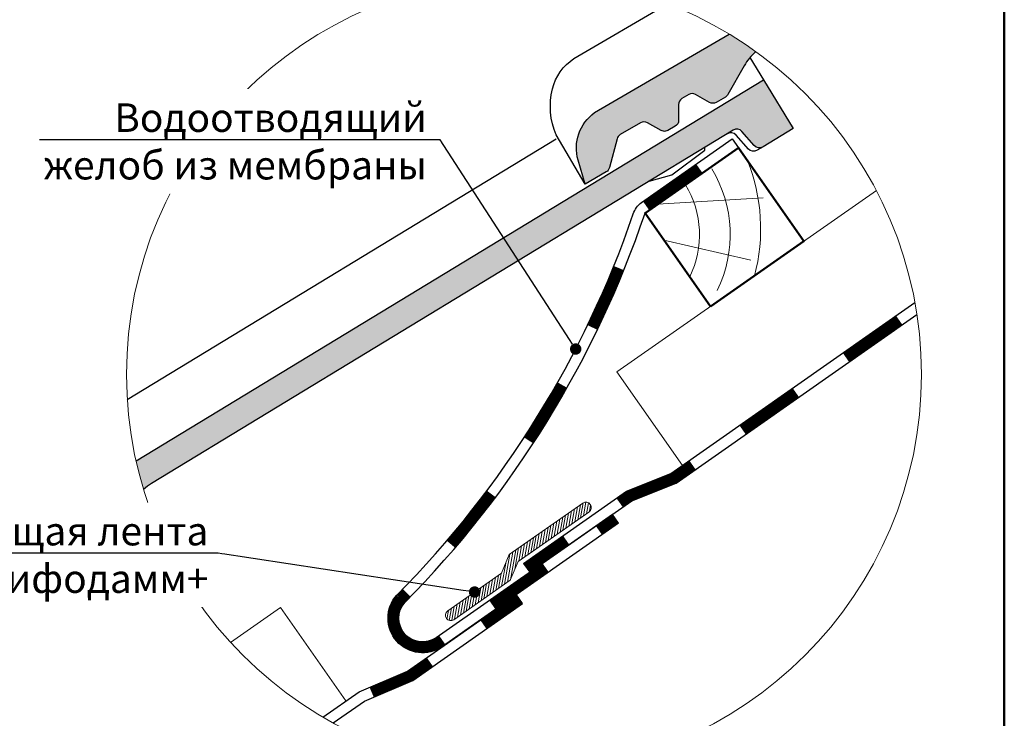
# Model space of a CAD drawing. Units: millimetres. Extents: x 281 to 35085, y 526 to 18959.
# Drawn here: x 17552 to 18415, y 835 to 1447 of the extents above; entities that cross this region are included whole.
import ezdxf
from ezdxf import colors
from ezdxf.entities.mleader import LeaderData, LeaderLine
from ezdxf.math import Vec2, Vec3

# ---------------------------------------------------------------- set-up
doc = ezdxf.new("R2010")
doc.units = ezdxf.units.MM
for name, color, linetype, lineweight in [('БРААС', 7, 'Continuous', 25), ('БРААС_контур', 7, 'Continuous', 25), ('выноски', 7, 'Continuous', 15), ('гидроизоляция', 7, 'Continuous', 30), ('дерево_контур', 7, 'Continuous', 20), ('дерево_контур_толстые', 7, 'Continuous', 50), ('дерево_штриховка', 7, 'Continuous', 15), ('клей', 7, 'Continuous', 9), ('рамка', 7, 'Continuous', 50), ('тонкие', 7, 'Continuous', 15)]:
    doc.layers.add(name, color=color, linetype=linetype, lineweight=lineweight)
doc.styles.get("Standard").update_dxf_attribs({"font": 'arial.ttf', "height": 25})

# ---------------------------------------------------------------- blocks, each defined once
blk = doc.blocks.new('_Dot')
at = {"color": 0, "linetype": 'ByBlock', "lineweight": -2}
blk.add_line((-0.5, 0), (-1, 0), dxfattribs=at)
at = {"color": 0, "linetype": 'ByBlock', "const_width": 0.5}
blk.add_lwpolyline([(-0.25, 0, 1), (0.25, 0, 1)], format="xyb", close=True, dxfattribs=at)

msp = doc.modelspace()

# ---------------------------------------------------------------- hatches: boundary and pattern name
at = {"layer": 'БРААС'}
h = msp.add_hatch(color=256, dxfattribs=at)
edge = h.paths.add_edge_path()
edge.add_arc((18230.2893860485, 1381.98566731166), 50.00000074504495, 131.8422052339183, 150.2938585380537)
edge.add_line((18186.86046530828, 1406.76325633569), (18172.49216053341, 1381.578884357384))
edge.add_arc((18167.28258084831, 1384.550760650017), 5.997646971450554, 300.28701327612595, 330.29680937037716, ccw=False)
edge.add_line((18170.307385617, 1379.371733202178), (18162.33117785911, 1374.711764477311))
edge.add_arc((18159.3045676063, 1379.892462446734), 6.000000089397504, 240.2938678728628, 300.293855882151, ccw=False)
edge.add_line((18156.33125777249, 1374.680991473492), (18144.29578045106, 1381.547628925416))
edge.add_arc((18141.32234183988, 1376.336282552619), 5.9999556824784, 60.29221011033431, 120.2938640131946)
edge.add_line((18138.29575325227, 1381.51694174939), (18132.27103398044, 1377.996940052341))
edge.add_arc((18135.29793436149, 1372.815955174688), 6.000394171995174, 120.2948659840807, 180.2902824267895)
edge.add_line((18129.29761719914, 1372.785555003066), (18129.36872725367, 1358.929343333542))
edge.add_arc((18123.36886019103, 1358.898555145901), 5.999946056572098, -59.707676559352024, 0.2940094686996986, ccw=False)
edge.add_line((18126.39530462423, 1353.717822883512), (18120.02201506067, 1349.994594202611))
edge.add_line((18120.02201506067, 1349.994594202611), (18117.02628953045, 1349.175419491702))
edge.add_line((18117.02628953045, 1349.175419491702), (18114.02203148902, 1349.963666815603))
edge.add_line((18114.02203148902, 1349.963666815603), (18101.98677299294, 1356.830266933438))
edge.add_arc((18099.01333438181, 1351.618920560618), 5.999955682478415, 60.29221011077437, 120.2938640136248)
edge.add_line((18095.98674579416, 1356.799579757369), (18078.14946250225, 1346.37870872162))
edge.add_arc((18081.17533895416, 1341.198608387401), 5.999113915805551, 120.2906837868529, 165.298468658568)
edge.add_line((18075.37263020729, 1342.721086293256), (18068.73615815735, 1317.435551896998))
edge.add_arc((18062.93172357487, 1318.959340040888), 6.001115823722243, 300.29860205201555, 345.29055039333775, ccw=False)
edge.add_line((18065.95932586238, 1313.77792946862), (18047.38237588134, 1302.925206775662))
edge.add_line((18047.38237588134, 1302.925206775662), (18041.25438337718, 1323.889852932917))
edge.add_arc((18078.11512234219, 1334.549885533091), 38.37121801667681, 125.7643012408329, 196.129735609288, ccw=False)
edge.add_line((18055.68897881371, 1365.685371052402), (18173.62368916566, 1434.583871116629))
edge.add_arc((17993.84202778511, 1136.15887985837), 348.3947777683231, 54.34239955590772, 58.93376868959899, ccw=False)
h = msp.add_hatch(color=256, dxfattribs=at)
edge = h.paths.add_edge_path()
edge.add_line((17653.73358090894, 1060.626333622165), (18203.76032493717, 1394.513484058313))
edge.add_line((18203.76032493717, 1394.513484058313), (18229.73142730586, 1351.787750570825))
edge.add_line((18229.73142730586, 1351.787750570825), (18203.35191460204, 1335.752807849139))
edge.add_arc((18200.15532114101, 1340.831882840299), 6.001267576180597, 221.2982489099972, 302.18488641214327, ccw=False)
edge.add_line((18195.64666300505, 1336.871174023189), (18184.86900395844, 1349.142127566601))
edge.add_arc((18180.36140457763, 1345.183458824424), 5.999125801997726, 41.29028439611646, 121.3032908020295)
edge.add_line((18177.24444966021, 1350.309285824137), (17667.46727829855, 1040.434848836588))
edge.add_arc((17693.43865408979, 997.7091222307198), 50.00000074488761, 121.2938577032436, 131.3776479312367)
edge.add_arc((17994.83102499766, 1136.417983038621), 349.4164284705656, 192.5275619409238, 196.8339094735745, ccw=False)
at = {"layer": 'клей'}
h = msp.add_hatch(dxfattribs=at)
h.set_pattern_fill('ANSI31', color=256, scale=0.7, angle=35, style=0)
h.set_pattern_definition([(80, (32.1956536346633, -1.13686837721616e-13), (-2.188735231069632, 0.3859330748647529), [])])
edge = h.paths.add_edge_path()
edge.add_line((18050.76294432698, 1015.456136235757), (17988.61773573958, 971.9415927192439))
edge.add_line((17988.61773573958, 971.9415927192439), (17981.76543956737, 955.5462046921783))
edge.add_line((17981.76543956737, 955.5462046921788), (17932.40973577742, 920.9869688448101))
edge.add_arc((17929.68524770479, 924.8779410551377), 4.749999999942766, 215.0000000000464, 304.99999999996237, ccw=False)
edge.add_arc((17929.68524770479, 924.8779410551386), 4.749999999944481, 125.00000000000301, 215.0000000000014, ccw=False)
edge.add_line((17926.96075963215, 928.7689132654658), (17974.06163874913, 961.7493038794804))
edge.add_line((17974.06163874913, 961.74930387948), (17980.91393492134, 978.1446919065455))
edge.add_line((17980.91393492134, 978.1446919065455), (18045.31396818171, 1023.23808065642))
edge.add_arc((18048.03845625434, 1019.347108446092), 4.749999999944481, 35.00000000000142, 125.00000000000139, ccw=False)
edge.add_arc((18048.03845625434, 1019.347108446088), 4.749999999949678, -54.99999999999102, 35.00000000001438, ccw=False)

# ---------------------------------------------------------------- linework, layer by layer
at = {"layer": 'БРААС'}
for points in [[(18047.38237588134, 1302.925206775662), (18022.16055743091, 1346.09766470641, -0.1638706782481744), (18018.76521645279, 1386.464704886822, -0.1906127762016538), (18037.65585453768, 1413.057681668347), (18119.73856645808, 1461.01112739011)], [(18203.35333581391, 1335.753363634904), (18198.22559933033, 1332.636438704002, -0.3683576214773127), (18190.52034773336, 1333.754804878038), (18179.74268868677, 1346.02575842145, 0.3640009168029611), (18172.11806468109, 1347.193148522544, 0.3639971614612483)], [(18203.35333581391, 1335.753363634904), (18198.22559933033, 1332.636438704002, -0.3683576214773127), (18190.52034773336, 1333.754804878038), (18179.74268868677, 1346.02575842145, 0.3640009168029611), (18172.11806468109, 1347.193148522544, 0.3639971614612483)]]:
    msp.add_lwpolyline(points, format="xyb", dxfattribs=at)
for points in [[(18191.90145138433, 1414.022623264492), (18203.76032493717, 1394.513484058313)], [(17646.14789422107, 1114.074707641314), (18022.07458903337, 1342.586456359474)], [(18103.43171488785, 1305.441290717595), (18123.30151439528, 1311.257304556705), (18152.42803369773, 1332.648153458206), (18152.36978329297, 1335.1889083949)]]:
    msp.add_lwpolyline(points, dxfattribs=at)
at = {"layer": 'БРААС_контур'}
for points in [[(18196.93531444569, 1419.234908673321, 0.0806849327874369), (18186.86046530828, 1406.76325633569), (18172.49216053341, 1381.578884357384, -0.1316959822037899), (18170.307385617, 1379.371733202178), (18162.33117785911, 1374.711764477311, -0.2679491363554101), (18156.33125777249, 1374.680991473492), (18144.29578045106, 1381.547628925416, 0.2679569270809768), (18138.29575325227, 1381.51694174939), (18132.27103398044, 1377.996940052341, 0.2679277571019814), (18129.29761719914, 1372.785555003066), (18129.36872725367, 1358.929343333542, -0.2679570773180816), (18126.39530462423, 1353.717822883512), (18120.02201506067, 1349.994594202611), (18117.02628953045, 1349.175419491702), (18114.02203148902, 1349.963666815603), (18101.98677299294, 1356.830266933438, 0.2679569270809316), (18095.98674579416, 1356.799579757369), (18078.14946250225, 1346.37870872162, 0.198947679507826), (18075.37263020729, 1342.721086293256), (18068.73615815735, 1317.435551896998, -0.1988758456094773), (18065.95932586238, 1313.77792946862), (18047.38237588134, 1302.925206775662), (18041.25438337718, 1323.889852932917, -0.3170526957354703), (18055.68897881371, 1365.685371052402), (18173.62368916566, 1434.583871116628)], [(17653.82253242557, 1060.226910617716), (18203.76032493717, 1394.513484058313), (18229.73142730586, 1351.787750570825), (18203.35191460204, 1335.752807849139, -0.3683576214773127), (18195.64666300505, 1336.871174023189), (18184.86900395844, 1349.142127566601, 0.3640345048165097), (18177.24444966021, 1350.309285824137), (17667.46727829855, 1040.434848836588, 0.04402724955431619), (17660.3876944083, 1035.227572873325, 0.03861123342139704)]]:
    msp.add_lwpolyline(points, format="xyb", dxfattribs=at)
at = {"layer": 'гидроизоляция'}
for points in [[(18096.73600414178, 1286.918638670283), (18176.36977648164, 1342.678806358686)], [(18176.36977648164, 1342.678806358687), (18181.81875262697, 1334.896861937939)], [(18076.76775405119, 1005.587084492839), (18071.31877790586, 1013.369028913586)], [(17993.44337809752, 970.4374455199348), (17998.89235424286, 962.65550109919)], [(17992.62733643104, 935.0739712141384), (17987.17836028583, 942.8559156346981)]]:
    msp.add_lwpolyline(points, dxfattribs=at)
at = {"layer": 'гидроизоляция', "const_width": 9.5}
for points in [[(18100.84138975922, 1283.994581330258), (18147.5330562837, 1316.688438202254)], [(18276.03528836351, 1150.914393435417), (18322.72695488798, 1183.608250307426)], [(18185.41915405946, 1087.464293112298), (18232.11082058393, 1120.158149984308)], [(18077.64865774728, 1023.599937791127), (18086.04903063512, 1029.481942210969), (18124.7903788714, 1045.011567693192), (18141.49468627989, 1056.708049661189)], [(18059.51132421467, 999.302681535334), (18074.04326597853, 1009.478056703211)], [(17996.16786617019, 966.5464733095622), (18030.78881544114, 990.7883229690668)], [(17966.12799116573, 933.9149677913155), (18012.8196576902, 966.6088246633248)], [(17860.29096048094, 857.4335408548867), (17894.04957750902, 871.847760613577), (17911.31640403143, 883.9381227055281)]]:
    msp.add_lwpolyline(points, dxfattribs=at)
at = {"layer": 'гидроизоляция'}
msp.add_lwpolyline([(18089.6558053092, 1276.908460379426, -0.1383923502990887), (18096.73600414178, 1286.918638670283, -6625.486620468602)], format="xyb", dxfattribs=at)
at = {"layer": 'гидроизоляция', "const_width": 9.5}
for points in [[(18053.85989126183, 1177.261494135238, 0.0160909541945671), (18076.96024712573, 1229.35191322647, 0.0160909541945671)], [(17997.95950733327, 1078.220358555223, 0.01603828374263752), (18027.45362730267, 1126.758217614132, 0.01603828374263752)]]:
    msp.add_lwpolyline(points, format="xyb", dxfattribs=at)
at = {"layer": 'дерево_контур'}
for points in [[(18075.34598740446, 1138.266370238592), (18302.6610963425, 1297.434123065974)], [(18075.34598740437, 1138.266370238719), (18132.70363103956, 1056.351165809699)], [(17736.67052973624, 901.1232617726872), (17780.45125146041, 931.7788531522141)], [(17780.45125146032, 931.778853152345), (17837.80889509551, 849.8636487233247)]]:
    msp.add_lwpolyline(points, dxfattribs=at)
at = {"layer": 'дерево_контур_толстые'}
msp.add_lwpolyline([(18157.26119183316, 1195.624013873975), (18239.17639626207, 1252.98165750906), (18181.81875262697, 1334.896861937939), (18099.90354819806, 1277.539218302854)], close=True, dxfattribs=at)
at = {"layer": 'дерево_штриховка'}
for points in [[(18189.65468917775, 1323.705984771995, -0.1609893429157613), (18195.93933994944, 1222.565881580301, -0.1609893429157613)], [(18158.36560377794, 1316.355346871432, -0.2559425154802261), (18163.17152882592, 1209.798785498895, -0.2559425154802261)], [(18135.40800135783, 1302.399704045334, -0.2559425154802259), (18139.05083537133, 1221.631098156989, 1.604384306388265)]]:
    msp.add_lwpolyline(points, format="xyb", dxfattribs=at)
msp.add_lwpolyline([(18110.98160294655, 1285.296155746445), (18203.49357359943, 1290.916823614343)], dxfattribs=at)
at = {"layer": 'дерево_штриховка', "ltscale": 2}
msp.add_lwpolyline([(18116.51345171709, 1253.81781769998), (18192.51263542275, 1236.171264940605)], dxfattribs=at)
at = {"layer": 'клей'}
msp.add_lwpolyline([(18050.76294432698, 1015.456136235757), (17988.61773573958, 971.9415927192439), (17981.76543956737, 955.5462046921788), (17932.40973577742, 920.9869688448101, -0.4142135623727207), (17925.79427549446, 922.1534529824975), (17925.79427549446, 922.1534529825029, -0.4142135623730755), (17926.96075963215, 928.7689132654658), (17974.06163874913, 961.74930387948), (17980.91393492134, 978.1446919065455), (18045.31396818171, 1023.23808065642, -0.414213562373095), (18051.92942846467, 1022.071596518728, -0.4142135623730744), (18050.76294432698, 1015.456136235757)], format="xyb", dxfattribs=at)
at = {"layer": 'рамка'}
msp.add_line((18414.80926274163, 526.4894077245862), (18414.80926274164, 3252.989407724584), dxfattribs=at)
at = {"layer": 'тонкие'}
msp.add_circle((17993.84202778456, 1136.158879857529), 348.3947777693313, dxfattribs=at)

# ---------------------------------------------------------------- next in the draw order: leaders
at = {"layer": 'выноски'}
ml = msp.add_multileader_mtext('Standard', dxfattribs=at)
ml.set_content('{\\C7;Водоотводящий \\Pжелоб из мембраны}', color=256)
ml.set_leader_properties()
ml.set_arrow_properties(name='DOT')
ml.build(insert=Vec2(0, 0))
ml.multileader.update_dxf_attribs({"text_left_attachment_type": 6, "text_right_attachment_type": 6, "dogleg_length": 0.36, "arrow_head_size": 10})
ctx = ml.context
ctx.base_point, ctx.char_height, ctx.arrow_head_size, ctx.plane_origin = Vec3(17580.90146938299, 1341.830354061512), 25, 10, Vec3(17842.15559448374, 1127.596106702262)
ctx.left_attachment, ctx.right_attachment, ctx.text_align_type = 6, 6, 2
notes = []
notes.append((ctx, [(0, (1, 1, 0), (17920.4171251395, 1341.830354061512), (-1, 0), 9.799421104395819, [(0, [(18039.13343037775, 1158.388168810837)], 0, [])])]))
ctx.mtext.insert, ctx.mtext.alignment, ctx.mtext.flow_direction = Vec3(17908.61770403511, 1373.771008904623), 3, 5
ctx.mtext.has_bg_fill, ctx.mtext.bg_color, ctx.mtext.bg_scale_factor, ctx.mtext.bg_transparency, ctx.mtext.use_window_bg_color = 1, -1027028792, 1.5, 0, 1
ml = msp.add_multileader_mtext('Standard', dxfattribs=at)
ml.set_content('{\\C7;Клеящая лента \\PДифодамм+}', color=256)
ml.set_leader_properties()
ml.set_arrow_properties(name='DOT')
ml.build(insert=Vec2(0, 0))
ml.multileader.update_dxf_attribs({"text_left_attachment_type": 6, "text_right_attachment_type": 6, "dogleg_length": 0.36, "arrow_head_size": 10})
ctx = ml.context
ctx.base_point, ctx.char_height, ctx.arrow_head_size, ctx.plane_origin = Vec3(17469.10654262814, 979.2406208880401), 25, 10, Vec3(17937.14063421523, 838.1790368551395)
ctx.left_attachment, ctx.right_attachment, ctx.text_align_type = 6, 6, 2
notes.append((ctx, [(0, (1, 1, 0), (17725.82053127146, 979.2406208880401), (-1, 0), 6.602119611940211, [(0, [(17950.51119919064, 945.2591085724729)], 0, [])])]))
ctx.mtext.insert, ctx.mtext.alignment, ctx.mtext.flow_direction = Vec3(17717.21841165952, 1011.181275731151), 3, 5
ctx.mtext.has_bg_fill, ctx.mtext.bg_color, ctx.mtext.bg_scale_factor, ctx.mtext.bg_transparency, ctx.mtext.use_window_bg_color = 1, -1027028792, 1.5, 0, 1
for ctx, leaders in notes:
    for number, flags, end, landing, length, lines in leaders:
        leader = LeaderData()
        leader.index, (leader.has_last_leader_line, leader.has_dogleg_vector, leader.attachment_direction) = number, flags
        leader.last_leader_point, leader.dogleg_vector, leader.dogleg_length = Vec3(end), Vec3(landing), length
        for number, points, colour, breaks in lines:
            line = LeaderLine()
            line.index, line.vertices, line.color, line.breaks = number, Vec3.list(points), colors.encode_raw_color(colour), breaks
            leader.lines.append(line)
        ctx.leaders.append(leader)

# ---------------------------------------------------------------- next in the draw order: linework, layer by layer
at = {"layer": 'гидроизоляция'}
for points in [[(18071.31877790586, 1013.369028913586), (17916.87136206873, 905.2237840874226, -0.88460905369599), (17889.31271555122, 936.0630975172238, 0.1141231209596056), (18099.90354819805, 1277.539218302861), (18181.81875262697, 1334.896861937939)], [(18076.76775405119, 1005.58708449284), (17922.30662220097, 897.4322356109086, -0.8895597865475459), (17882.37503215709, 942.5582588814813, 0.1130844529149251), (18089.6558053092, 1276.908460379426, 0.1130844529149251)]]:
    msp.add_lwpolyline(points, format="xyb", dxfattribs=at)
for points in [[(17993.44337809753, 970.4374455199385), (18083.77324389896, 1033.687098479566), (18122.51459213523, 1049.21672396179), (18336.51167118226, 1199.059091865374)], [(17998.89235424286, 962.6555010991937), (18088.32481737129, 1025.276785942376), (18127.06616560756, 1040.8064114246), (18338.25487266972, 1188.682336094276)], [(17817.53524216683, 835.6678841154143), (17849.28424706103, 857.8987766729914), (17891.72987769136, 876.02216861149), (17987.17836028576, 942.8559156347891)], [(17826.68999296995, 830.4807510450863), (17853.9236466963, 849.5499606772754), (17896.36927732663, 867.6733526157744), (17992.62733643103, 935.0739712141352)]]:
    msp.add_lwpolyline(points, dxfattribs=at)
at = {"layer": 'гидроизоляция', "const_width": 9.5}
for points in [[(17929.82633659351, 987.159511728374, 0.01595624694431079), (17965.1238140946, 1031.284510445265, 0.01595624694431079)], [(17922.20352338615, 903.1587243402063), (17919.58867173638, 901.3277855037389, -0.8874243739034743), (17885.83945174312, 939.306194568965, 0.002086824704762183), (17891.01623654328, 944.5827152586515)]]:
    msp.add_lwpolyline(points, format="xyb", dxfattribs=at)
msp.add_lwpolyline([(17958.23477625851, 916.7907206194803), (17989.90284835843, 938.9649434244183)], dxfattribs=at)

doc.saveas('drawing.dxf')
